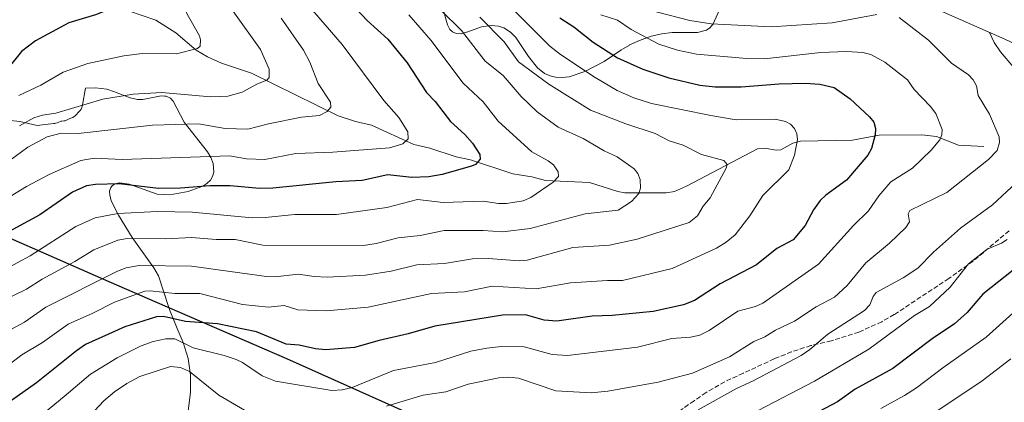
# Model space of a CAD drawing. Units: metres. Extents: x 549525 to 554886, y 4719356 to 4721684.
# Drawn here: x 552404 to 552742, y 4720671 to 4720802 of the extents above; entities that cross this region are included whole.
import ezdxf

# ---------------------------------------------------------------- set-up
doc = ezdxf.new("R2010")
doc.units = ezdxf.units.M
doc.header["$MEASUREMENT"] = 0
doc.linetypes.add('DGN Style 3', pattern=[2.307223, 1.648017, -0.659207])
for name, color, linetype, lineweight in [('Arbolado forestal CxS', 92, 'Continuous', 0), ('Comarca', 135, 'Continuous', 13), ('Comarca CxS', 21, 'Continuous', 0), ('Comunidad autónoma', 142, 'Continuous', 30), ('Comunidad Autónoma CxS', 142, 'Continuous', 0), ('Corriente natural lineal', 142, 'Continuous', 13), ('Curva de nivel maestra', 30, 'Continuous', 30), ('Curva de nivel normal', 30, 'Continuous', 0), ('Espacio natural protegido', 121, 'Continuous', 13), ('Espacio natural protegido CxS', 121, 'Continuous', 0), ('Matorral CxS', 135, 'Continuous', 0), ('Municipio', 91, 'Continuous', 13), ('Municipio CxS', 4, 'Continuous', 0), ('Provincia', 7, 'Continuous', 0), ('Provincia CxS', 1, 'Continuous', 0), ('Senda', 7, 'DGN Style 3', 0)]:
    doc.layers.add(name, color=color, linetype=linetype, lineweight=lineweight)

# ---------------------------------------------------------------- blocks, each defined once
blk = doc.blocks.new('*U7')
at = {"layer": 'Matorral CxS', "color": 135, "linetype": 'Continuous', "lineweight": 0}
blk.add_polyline3d([(552644.7902, 4720807.1601, 1213.8482), (552641.8801, 4720800.8001, 1210.8048), (552641.6102, 4720800.4901, 1210.6418), (552640.9401, 4720799.7401, 1210.2453), (552639.7701, 4720798.9301, 1209.7946), (552636.6302, 4720798.1001, 1209.1747), (552636.5701, 4720798.0801, 1209.1577), (552627.9601, 4720798.0701, 1208.076), (552624.4102, 4720797.7001, 1207.1457), (552620.7202, 4720796.8201, 1206.0907), (552616.8002, 4720795.4001, 1204.8646), (552613.3201, 4720793.8201, 1203.4053), (552613.3101, 4720793.8101, 1203.3989), (552610.2801, 4720792.0401, 1201.9021), (552604.5901, 4720788.1501, 1198.7631), (552597.9202, 4720784.7401, 1195.3003), (552592.5402, 4720782.9101, 1192.9338), (552590.1002, 4720782.6101, 1192.2921), (552587.9202, 4720782.7501, 1191.8966), (552586.0802, 4720783.1901, 1191.6043), (552584.1602, 4720784.0101, 1191.421), (552581.6801, 4720785.9601, 1191.4916), (552578.6702, 4720789.8501, 1191.8716), (552574.2802, 4720796.3601, 1192.0422), (552572.4203, 4720798.2601, 1191.9502), (552570.1301, 4720799.6901, 1191.7993), (552568.3101, 4720800.2701, 1191.4471), (552565.8201, 4720800.5001, 1190.6995), (552562.4601, 4720800.0201, 1189.3519), (552557.8302, 4720798.2901, 1186.1136), (552556.9001, 4720798.0501, 1185.5951), (552555.3701, 4720797.6501, 1184.8521), (552553.8503, 4720797.7201, 1184.3173), (552552.5301, 4720798.3001, 1184.03), (552551.6401, 4720799.1401, 1183.9828), (552550.8201, 4720800.6901, 1184.2106), (552549.0702, 4720806.7901, 1185.6701)], dxfattribs=at)
blk = doc.blocks.new('*U12')
at = {"layer": 'Municipio CxS', "color": 4, "linetype": 'Continuous', "lineweight": 0, "flags": 128}
blk.add_lwpolyline([(552349.93, 4720749.73), (552434.48, 4720712.63), (552451.15, 4720705.42), (552495.55, 4720686.23), (552553.31, 4720660.35), (552598.13, 4720640.84), (552661.23, 4720612.92), (552683.82, 4720601.2), (552703.24, 4720589.1), (552724.18, 4720576.11), (552757.05, 4720555.09), (552788.27, 4720536.37), (552797.15, 4720531.91), (552850.7, 4720560.41), (552901.58, 4720587.52), (552918.24, 4720594.48), (552931.85, 4720600.94), (552941.51, 4720604.36), (552948.88, 4720605.62), (552949.44, 4720605.67), (552958.79, 4719381.46)], dxfattribs=at)

msp = doc.modelspace()

# ---------------------------------------------------------------- linework, layer by layer
at = {"layer": 'Arbolado forestal CxS', "color": 92, "linetype": 'Continuous', "lineweight": 0}
for points in [[(552685.7335, 4720820.7815, 1219.7322), (552742.1567, 4720795.8159, 1216.1156), (552749.6878, 4720792.2945, 1217.3572), (552753.3347, 4720790.4495, 1217.849), (552775.9247, 4720778.7295, 1223.1432), (552783.8201, 4720774.4051, 1225.5277), (552789.5843, 4720770.9467, 1227.6687), (552803.8434, 4720762.0623, 1233.0349), (552807.5327, 4720764.0279, 1234.6978), (552813.1223, 4720766.8945, 1236.854), (552824.4839, 4720772.0631, 1241.9762), (552836.7671, 4720777.1945, 1246.9497), (552846.0901, 4720781.6199, 1250.3119), (552855.3135, 4720785.7159, 1253.442), (552865.1026, 4720789.4731, 1256.7102), (552874.7623, 4720792.8931, 1260.3385), (552877.2224, 4720793.7459, 1261.2432), (552889.7463, 4720797.5451, 1265.5894), (552902.4919, 4720800.5171, 1269.8216), (552907.8509, 4720801.5073, 1271.1131), (552915.2307, 4720802.7673, 1272.5101)], [(552685.7335, 4720820.7815, 1219.7322), (552742.1567, 4720795.8159, 1216.1156), (552749.6878, 4720792.2945, 1217.3572), (552753.3347, 4720790.4495, 1217.849), (552775.9247, 4720778.7295, 1223.1432), (552783.8201, 4720774.4051, 1225.5277), (552789.5843, 4720770.9467, 1227.6687), (552803.8434, 4720762.0623, 1233.0349), (552807.5327, 4720764.0279, 1234.6978), (552813.1223, 4720766.8945, 1236.854), (552824.4839, 4720772.0631, 1241.9762), (552836.7671, 4720777.1945, 1246.9497), (552846.0901, 4720781.6199, 1250.3119), (552855.3135, 4720785.7159, 1253.442), (552865.1026, 4720789.4731, 1256.7102), (552874.7623, 4720792.8931, 1260.3385), (552877.2224, 4720793.7459, 1261.2432), (552889.7463, 4720797.5451, 1265.5894), (552902.4919, 4720800.5171, 1269.8216), (552907.8509, 4720801.5073, 1271.1131), (552915.2307, 4720802.7673, 1272.5101), (552922.785, 4720803.9089, 1273.2389), (552930.1169, 4720804.7369, 1273.1588), (552947.9052, 4720806.414, 1271.8261)], [(552549.0702, 4720806.7901, 1185.6701), (552550.8201, 4720800.6901, 1184.2106), (552551.6401, 4720799.1401, 1183.9828), (552552.5301, 4720798.3001, 1184.03), (552553.8503, 4720797.7201, 1184.3173), (552555.3701, 4720797.6501, 1184.8521), (552556.9001, 4720798.0501, 1185.5951), (552557.8302, 4720798.2901, 1186.1136), (552562.4601, 4720800.0201, 1189.3519), (552565.8201, 4720800.5001, 1190.6995), (552568.3101, 4720800.2701, 1191.4471), (552570.1301, 4720799.6901, 1191.7993), (552572.4203, 4720798.2601, 1191.9502), (552574.2802, 4720796.3601, 1192.0422), (552578.6702, 4720789.8501, 1191.8716), (552581.6801, 4720785.9601, 1191.4916), (552584.1602, 4720784.0101, 1191.421), (552586.0802, 4720783.1901, 1191.6043), (552587.9202, 4720782.7501, 1191.8966), (552590.1002, 4720782.6101, 1192.2921), (552592.5402, 4720782.9101, 1192.9338), (552597.9202, 4720784.7401, 1195.3003), (552604.5901, 4720788.1501, 1198.7631), (552610.2801, 4720792.0401, 1201.9021), (552613.3101, 4720793.8101, 1203.3989), (552613.3201, 4720793.8201, 1203.4053), (552616.8002, 4720795.4001, 1204.8646), (552620.7202, 4720796.8201, 1206.0907), (552624.4102, 4720797.7001, 1207.1457), (552627.9601, 4720798.0701, 1208.076), (552636.5701, 4720798.0801, 1209.1577), (552636.6302, 4720798.1001, 1209.1747), (552639.7701, 4720798.9301, 1209.7946), (552640.9401, 4720799.7401, 1210.2453), (552641.6102, 4720800.4901, 1210.6418), (552641.8801, 4720800.8001, 1210.8048), (552644.7902, 4720807.1601, 1213.8482)], [(552549.0702, 4720806.7901, 1185.6701), (552550.8201, 4720800.6901, 1184.2106), (552551.6401, 4720799.1401, 1183.9828), (552552.5301, 4720798.3001, 1184.03), (552553.8503, 4720797.7201, 1184.3173), (552555.3701, 4720797.6501, 1184.8521), (552556.9001, 4720798.0501, 1185.5951), (552557.8302, 4720798.2901, 1186.1136), (552562.4601, 4720800.0201, 1189.3519), (552565.8201, 4720800.5001, 1190.6995), (552568.3101, 4720800.2701, 1191.4471), (552570.1301, 4720799.6901, 1191.7993), (552572.4203, 4720798.2601, 1191.9502), (552574.2802, 4720796.3601, 1192.0422), (552578.6702, 4720789.8501, 1191.8716), (552581.6801, 4720785.9601, 1191.4916), (552584.1602, 4720784.0101, 1191.421), (552586.0802, 4720783.1901, 1191.6043), (552587.9202, 4720782.7501, 1191.8966), (552590.1002, 4720782.6101, 1192.2921), (552592.5402, 4720782.9101, 1192.9338), (552597.9202, 4720784.7401, 1195.3003), (552604.5901, 4720788.1501, 1198.7631), (552610.2801, 4720792.0401, 1201.9021), (552613.3101, 4720793.8101, 1203.3989), (552613.3201, 4720793.8201, 1203.4053), (552616.8002, 4720795.4001, 1204.8646), (552620.7202, 4720796.8201, 1206.0907), (552624.4102, 4720797.7001, 1207.1457), (552627.9601, 4720798.0701, 1208.076), (552636.5701, 4720798.0801, 1209.1577), (552636.6302, 4720798.1001, 1209.1747), (552639.7701, 4720798.9301, 1209.7946), (552640.9401, 4720799.7401, 1210.2453), (552641.6102, 4720800.4901, 1210.6418), (552641.8801, 4720800.8001, 1210.8048), (552644.7902, 4720807.1601, 1213.8482)], [(552461.3701, 4720664.5901, 1213.9146), (552462.5901, 4720674.5801, 1211.6996), (552462.6301, 4720680.6901, 1209.2656), (552461.7501, 4720686.2301, 1206.4329), (552460.0101, 4720691.7001, 1203.6149), (552458.0369, 4720696.4793, 1200.901), (552457.7953, 4720697.0645, 1200.5419), (552455.3201, 4720703.0601, 1197.0224), (552455.1142, 4720703.6953, 1196.6656), (552451.5901, 4720714.5701, 1190.8017), (552450.0402, 4720717.3901, 1189.2436), (552442.5701, 4720727.7801, 1183.3148), (552437.9001, 4720735.3801, 1179.3342), (552435.3901, 4720740.3001, 1176.7733), (552434.8401, 4720742.3501, 1175.6987), (552434.8101, 4720743.5901, 1175.0297), (552434.8201, 4720743.6101, 1175.0187), (552435.2302, 4720744.8701, 1174.3159), (552435.7102, 4720745.5001, 1173.9375), (552436.6201, 4720746.1601, 1173.4919), (552438.2302, 4720746.5601, 1173.1507), (552441.4901, 4720746.0801, 1173.3316), (552451.1003, 4720742.5801, 1174.8933), (552455.4802, 4720742.3501, 1175.0785), (552461.7801, 4720743.5801, 1174.4563), (552466.7702, 4720745.4101, 1173.6981), (552468.2202, 4720746.3301, 1173.2474), (552469.4001, 4720747.4801, 1172.6541), (552470.1501, 4720748.6601, 1172.0759), (552470.5901, 4720750.1501, 1171.3469), (552470.3502, 4720753.1901, 1169.8479), (552469.5502, 4720755.1601, 1168.8554), (552468.3602, 4720757.1501, 1167.8458), (552460.4401, 4720767.3401, 1163.4444), (552456.6201, 4720774.5501, 1160.3389), (552455.6901, 4720775.5701, 1159.8775), (552454.2302, 4720776.2401, 1159.6046), (552453.6702, 4720776.2801, 1159.6), (552452.5101, 4720776.3601, 1159.5931), (552446.2302, 4720775.0701, 1160.0046), (552446.1402, 4720775.0701, 1160.006), (552444.3503, 4720775.0901, 1160.0248), (552441.8902, 4720775.6901, 1159.7548), (552436.4802, 4720777.7001, 1158.4118), (552433.9001, 4720778.6601, 1157.8295), (552430.0101, 4720779.1601, 1157.3035), (552426.5301, 4720778.9901, 1157.0413), (552425.5301, 4720773.2801, 1159.0272), (552425.4301, 4720772.7801, 1159.1933), (552425.2902, 4720772.3401, 1159.3436), (552424.9901, 4720771.7401, 1159.561), (552424.7202, 4720771.3801, 1159.6817), (552424.4001, 4720771.0301, 1159.7931), (552423.0402, 4720769.6601, 1160.2278), (552422.5151, 4720769.1801, 1160.3791), (552422.3201, 4720769.0401, 1160.4066), (552422.1301, 4720768.9401, 1160.4163), (552421.0901, 4720768.5401, 1160.4025), (552420.0201, 4720768.0301, 1160.425), (552419.5901, 4720767.8501, 1160.4218), (552419.3602, 4720767.7801, 1160.4088), (552419.1201, 4720767.7401, 1160.3812), (552418.3701, 4720767.6901, 1160.2634), (552418.1201, 4720767.6501, 1160.2336), (552417.9001, 4720767.5801, 1160.2216), (552416.8301, 4720767.1501, 1160.4286), (552416.1902, 4720766.9501, 1160.5383), (552415.9802, 4720766.9001, 1160.5594), (552415.5402, 4720766.8401, 1160.5663), (552409.9501, 4720766.1701, 1160.1919), (552403.9301, 4720767.5301, 1157.6005), (552388.8701, 4720769.1601, 1152.3644)], [(552461.3701, 4720664.5901, 1213.9146), (552462.5901, 4720674.5801, 1211.6996), (552462.6301, 4720680.6901, 1209.2656), (552461.7501, 4720686.2301, 1206.4329), (552460.0101, 4720691.7001, 1203.6149), (552458.0369, 4720696.4793, 1200.901), (552457.7953, 4720697.0645, 1200.5419), (552455.3201, 4720703.0601, 1197.0224), (552455.1142, 4720703.6953, 1196.6656), (552451.5901, 4720714.5701, 1190.8017), (552450.0402, 4720717.3901, 1189.2436), (552442.5701, 4720727.7801, 1183.3148), (552437.9001, 4720735.3801, 1179.3342), (552435.3901, 4720740.3001, 1176.7733), (552434.8401, 4720742.3501, 1175.6987), (552434.8101, 4720743.5901, 1175.0297), (552434.8201, 4720743.6101, 1175.0187), (552435.2302, 4720744.8701, 1174.3159), (552435.7102, 4720745.5001, 1173.9375), (552436.6201, 4720746.1601, 1173.4919), (552438.2302, 4720746.5601, 1173.1507), (552441.4901, 4720746.0801, 1173.3316), (552451.1003, 4720742.5801, 1174.8933), (552455.4802, 4720742.3501, 1175.0785), (552461.7801, 4720743.5801, 1174.4563), (552466.7702, 4720745.4101, 1173.6981), (552468.2202, 4720746.3301, 1173.2474), (552469.4001, 4720747.4801, 1172.6541), (552470.1501, 4720748.6601, 1172.0759), (552470.5901, 4720750.1501, 1171.3469), (552470.3502, 4720753.1901, 1169.8479), (552469.5502, 4720755.1601, 1168.8554), (552468.3602, 4720757.1501, 1167.8458), (552460.4401, 4720767.3401, 1163.4444), (552456.6201, 4720774.5501, 1160.3389), (552455.6901, 4720775.5701, 1159.8775), (552454.2302, 4720776.2401, 1159.6046), (552453.6702, 4720776.2801, 1159.6), (552452.5101, 4720776.3601, 1159.5931), (552446.2302, 4720775.0701, 1160.0046), (552446.1402, 4720775.0701, 1160.006), (552444.3503, 4720775.0901, 1160.0248), (552441.8902, 4720775.6901, 1159.7548), (552436.4802, 4720777.7001, 1158.4118), (552433.9001, 4720778.6601, 1157.8295), (552430.0101, 4720779.1601, 1157.3035), (552426.5301, 4720778.9901, 1157.0413), (552425.5301, 4720773.2801, 1159.0272), (552425.4301, 4720772.7801, 1159.1933), (552425.2902, 4720772.3401, 1159.3436), (552424.9901, 4720771.7401, 1159.561), (552424.7202, 4720771.3801, 1159.6817), (552424.4001, 4720771.0301, 1159.7931), (552423.0402, 4720769.6601, 1160.2278), (552422.5151, 4720769.1801, 1160.3791), (552422.3201, 4720769.0401, 1160.4066), (552422.1301, 4720768.9401, 1160.4163), (552421.0901, 4720768.5401, 1160.4025), (552420.0201, 4720768.0301, 1160.425), (552419.5901, 4720767.8501, 1160.4218), (552419.3602, 4720767.7801, 1160.4088), (552419.1201, 4720767.7401, 1160.3812), (552418.3701, 4720767.6901, 1160.2634), (552418.1201, 4720767.6501, 1160.2336), (552417.9001, 4720767.5801, 1160.2216), (552416.8301, 4720767.1501, 1160.4286), (552416.1902, 4720766.9501, 1160.5383), (552415.9802, 4720766.9001, 1160.5594), (552415.5402, 4720766.8401, 1160.5663), (552409.9501, 4720766.1701, 1160.1919), (552403.9301, 4720767.5301, 1157.6005), (552388.8701, 4720769.1601, 1152.3644)]]:
    msp.add_polyline3d(points, dxfattribs=at)
at = {"layer": 'Comarca', "color": 135, "linetype": 'Continuous', "lineweight": 13, "flags": 128}
msp.add_lwpolyline([(552349.933, 4720749.7301), (552434.485, 4720712.6271), (552451.146, 4720705.4241), (552495.55, 4720686.2331), (552553.313, 4720660.3521), (552598.129, 4720640.8431), (552661.225, 4720612.9211), (552683.82, 4720601.1981), (552703.237, 4720589.0971), (552724.177, 4720576.1051), (552757.045, 4720555.0911), (552788.266, 4720536.3661), (552797.152, 4720531.9051), (552850.703, 4720560.4101), (552901.581, 4720587.5221), (552918.24, 4720594.4831), (552931.849, 4720600.9421), (552941.512, 4720604.3581), (552948.885, 4720605.6171), (552949.4387, 4720605.6693)], dxfattribs=at)
at = {"layer": 'Comarca CxS', "color": 21, "linetype": 'Continuous', "lineweight": 0, "flags": 128}
msp.add_lwpolyline([(552349.933, 4720749.7301), (552434.485, 4720712.6271), (552451.146, 4720705.4241), (552495.55, 4720686.2331), (552553.313, 4720660.3521), (552598.129, 4720640.8431), (552661.225, 4720612.9211), (552683.82, 4720601.1981), (552703.237, 4720589.0971), (552724.177, 4720576.1051), (552757.045, 4720555.0911), (552788.266, 4720536.3661), (552797.152, 4720531.9051), (552850.703, 4720560.4101), (552901.581, 4720587.5221), (552918.24, 4720594.4831), (552931.849, 4720600.9421), (552941.512, 4720604.3581), (552948.885, 4720605.6171), (552949.4387, 4720605.6693), (552958.79, 4719381.46)], dxfattribs=at)
at = {"layer": 'Comunidad autónoma', "color": 142, "linetype": 'Continuous', "lineweight": 30, "flags": 128}
msp.add_lwpolyline([(552349.933, 4720749.7301), (552434.485, 4720712.6271), (552451.146, 4720705.4241), (552495.55, 4720686.2331), (552553.313, 4720660.3521), (552598.129, 4720640.8431), (552661.225, 4720612.9211), (552683.82, 4720601.1981), (552703.237, 4720589.0971), (552724.177, 4720576.1051), (552757.045, 4720555.0911), (552788.266, 4720536.3661), (552797.152, 4720531.9051), (552850.703, 4720560.4101), (552901.581, 4720587.5221), (552918.24, 4720594.4831), (552931.849, 4720600.9421), (552941.512, 4720604.3581), (552948.885, 4720605.6171), (552949.4387, 4720605.6693)], dxfattribs=at)
at = {"layer": 'Comunidad Autónoma CxS', "color": 142, "linetype": 'Continuous', "lineweight": 0, "flags": 128}
msp.add_lwpolyline([(552349.933, 4720749.7301), (552434.485, 4720712.6271), (552451.146, 4720705.4241), (552495.55, 4720686.2331), (552553.313, 4720660.3521), (552598.129, 4720640.8431), (552661.225, 4720612.9211), (552683.82, 4720601.1981), (552703.237, 4720589.0971), (552724.177, 4720576.1051), (552757.045, 4720555.0911), (552788.266, 4720536.3661), (552797.152, 4720531.9051), (552850.703, 4720560.4101), (552901.581, 4720587.5221), (552918.24, 4720594.4831), (552931.849, 4720600.9421), (552941.512, 4720604.3581), (552948.885, 4720605.6171), (552949.4387, 4720605.6693), (552958.79, 4719381.46)], dxfattribs=at)
at = {"layer": 'Corriente natural lineal', "color": 142, "linetype": 'Continuous', "lineweight": 13}
msp.add_polyline3d([(552735, 4720759, 1208.2655), (552726.2629, 4720759.4186, 1206.1292), (552718.7471, 4720762.3971, 1204.7193), (552713.6665, 4720763.0202, 1203.5411), (552699.0398, 4720762.9225, 1200.0597), (552689.9281, 4720761.1691, 1198.1843), (552672.0749, 4720760.8024, 1195.0017), (552669.4404, 4720760.1826, 1194.6354), (552665.2488, 4720757.8045, 1193.9969), (552663.6587, 4720757.7291, 1193.8208), (552659.6156, 4720758.4423, 1193.2236), (552657.3016, 4720758.1338, 1192.7476), (552632.8584, 4720745.3363, 1187.2758), (552628.7473, 4720743.5924, 1186.5177), (552625.9525, 4720743.0828, 1186.0639), (552611.7416, 4720743.1431, 1183.8226), (552609.2549, 4720743.5932, 1183.5582), (552599.5229, 4720746.6512, 1181.8409), (552584.4719, 4720747.3344, 1179.0258), (552579.8182, 4720748.5612, 1178.3331), (552573.2486, 4720749.6002, 1177.0883), (552558.7504, 4720754.3974, 1174.3253), (552553.8473, 4720755.4362, 1173.3883), (552544.7411, 4720758.375, 1171.5076), (552539.2605, 4720759.6289, 1170.4027), (552524.7347, 4720766.3596, 1167.5745), (552519.2477, 4720767.598, 1166.2386), (552513.2292, 4720769.5534, 1165.1588), (552483.5681, 4720784.0953, 1158.4089), (552473.2235, 4720787.5396, 1156.1986), (552468.3746, 4720789.7663, 1155.2986), (552464.4753, 4720792.0094, 1154.5676), (552457.5322, 4720798.0086, 1153.2258), (552450.7276, 4720802.3424, 1151.8335), (552441.2463, 4720805.5947, 1150.5827)], dxfattribs=at)
at = {"layer": 'Curva de nivel maestra', "color": 30, "linetype": 'Continuous', "lineweight": 30, "flags": 128}
for points, elevation in [([(552397.97, 4720839.9601), (552406.57, 4720837.4801), (552417.91, 4720832.9901), (552426.83, 4720827.3201), (552434.94, 4720819.2901), (552436, 4720816.7601), (552436.23, 4720812.0901), (552437.97, 4720808.5401), (552437.98, 4720807.6801), (552437.33, 4720807.0401), (552429.95, 4720804.1201), (552420.83, 4720801.3901), (552409.34, 4720795.2301), (552404.58, 4720791.6001), (552399.9, 4720785.7101)], 1150), ([(552512.28, 4720814.0601), (552523.29, 4720802.1801), (552530.31, 4720795.8601), (552536.94, 4720787.7401), (552543.66, 4720777.5501), (552546.59, 4720774.4001), (552551.81, 4720767.6201), (552556.78, 4720763.0801), (552559.36, 4720760.1401), (552561.93, 4720756.2601), (552562, 4720754.6201), (552560.48, 4720752.8601), (552559.07, 4720752.2101), (552549.03, 4720749.4201), (552544.36, 4720748.6001), (552538.55, 4720748.3701), (552530.28, 4720749.3101), (552521.55, 4720747.2901), (552512.47, 4720746.8501), (552490.8, 4720744.7201), (552486.22, 4720744.6301), (552476.2, 4720745.5101), (552469.2, 4720745.5301), (552459.09, 4720744.6601), (552451.56, 4720744.5701), (552438.09, 4720746.2201), (552429.92, 4720745.9801), (552426.91, 4720745.4901), (552422.06, 4720743.3601), (552410.89, 4720735.5101), (552384.22, 4720721.1801)], 1175), ([(552589.36, 4720803.1801), (552594.23, 4720800.0201), (552600.89, 4720794.8101), (552609.22, 4720789.4401), (552617.85, 4720785.5401), (552626.85, 4720782.5601), (552637.44, 4720780.0501), (552642.68, 4720779.4101), (552651.69, 4720779.4101), (552664.71, 4720780.4901), (552673.62, 4720780.7601), (552678.67, 4720780.4101), (552683.58, 4720779.2001), (552689.12, 4720775.3401), (552695.72, 4720769.1701), (552697.18, 4720767.3201), (552697.78, 4720765.2101), (552697.62, 4720763.0101), (552696.38, 4720758.3201), (552695.2, 4720756.0101), (552687.86, 4720747.4801), (552680.69, 4720742.2501), (552678.74, 4720740.4301), (552676.5, 4720737.2201), (552673.58, 4720731.8901), (552669.5, 4720726.9801), (552663.93, 4720724.0101), (552656.87, 4720718.4001), (552644.43, 4720711.8301), (552635.64, 4720706.1801), (552631.84, 4720704.6401), (552621.41, 4720702.3901), (552607.32, 4720700.9401), (552600.44, 4720700.8101), (552588.41, 4720699.0801), (552584.05, 4720699.4201), (552577.63, 4720701.2201), (552569.73, 4720701.1001), (552546.49, 4720697.3801), (552537.34, 4720694.6601), (552527.41, 4720692.4701), (552518.89, 4720690.0101), (552509.01, 4720689.2601), (552505.55, 4720689.5601), (552499.9, 4720690.8001), (552495.45, 4720691.1601), (552485.2, 4720695.4301), (552471.9, 4720698.1601), (552460.89, 4720698.8901), (552453.35, 4720700.6601), (552450.88, 4720700.5701), (552439.99, 4720697.1301), (552426.56, 4720691.0801), (552423.41, 4720688.9201), (552409.7, 4720677.8701), (552401.13, 4720671.8601)], 1200), ([(552747.84, 4720718.6901), (552734.61, 4720708.3001), (552729.2, 4720702.0101), (552724.93, 4720698.1701), (552717.18, 4720692.9401), (552703.74, 4720682.7801), (552690.79, 4720675.7501), (552684.69, 4720671.3801), (552678.4, 4720668.0901)], 1225)]:
    msp.add_lwpolyline(points, dxfattribs=dict(at, elevation=elevation))
at = {"layer": 'Curva de nivel normal', "color": 30, "linetype": 'Continuous', "lineweight": 0, "flags": 128}
for points, elevation in [([(552401.24, 4720849.6401), (552410.93, 4720847.5101), (552425.64, 4720842.1301), (552434.7, 4720837.4301), (552439.5, 4720834.2401), (552446.22, 4720828.0401), (552451.1, 4720822.6801), (552456.07, 4720816.2501), (552458.68, 4720811.8801), (552461.39, 4720804.4401), (552465.64, 4720796.9501), (552466.06, 4720795.5501), (552465.91, 4720793.3801), (552465.02, 4720792.6201), (552457.73, 4720790.8301), (552445.95, 4720790.9401), (552439.7, 4720790.0801), (552427.38, 4720787.5201), (552418.85, 4720784.4601), (552411.21, 4720780.0101), (552403.62, 4720776.4401)], 1155), ([(552563.32, 4720816.1401), (552585.9, 4720793.4101), (552589.65, 4720790.5101), (552601.48, 4720782.6801), (552609.03, 4720778.1601), (552614.83, 4720775.6501), (552620.86, 4720773.7301), (552641.25, 4720769.5801), (552649.92, 4720768.1801), (552663.28, 4720768.3101), (552666.85, 4720767.6201), (552668.61, 4720766.6501), (552669.97, 4720765.1801), (552670.8, 4720763.3501), (552671, 4720761.3501), (552669.91, 4720756.0301), (552668.05, 4720750.9301), (552659.04, 4720742.1701), (552654.67, 4720735.1601), (552649.56, 4720728.6301), (552646.52, 4720726.1101), (552643.13, 4720724.1001), (552627.95, 4720717.0801), (552610.9, 4720713.0101), (552605.77, 4720713.0401), (552593.01, 4720712.1601), (552581.31, 4720710.0901), (552566.2, 4720711.1001), (552556.64, 4720709.1001), (552545.38, 4720708.5201), (552523.56, 4720703.8101), (552509.18, 4720702.6301), (552499.4, 4720702.9401), (552494.79, 4720704.4301), (552489.32, 4720703.9001), (552480.42, 4720704.8001), (552465.81, 4720708.5501), (552457.16, 4720708.5601), (552448.73, 4720709.5001), (552446.92, 4720709.3801), (552436.48, 4720705.5201), (552429.08, 4720701.7601), (552420.56, 4720698.0701), (552411.81, 4720691.7401), (552404.7, 4720687.4801), (552398.95, 4720683.1401)], 1195), ([(552548.37, 4720805.8701), (552555.57, 4720798.7701), (552563.75, 4720788.2301), (552569.9, 4720783.3301), (552576.07, 4720776.2001), (552581.65, 4720770.8301), (552588.83, 4720765.6501), (552597.36, 4720761.7401), (552604.65, 4720757.5001), (552609.08, 4720755.4801), (552614.91, 4720751.3701), (552616.18, 4720749.6901), (552616.92, 4720747.7101), (552617.11, 4720744.7401), (552616.53, 4720742.9001), (552614.04, 4720740.1501), (552609.42, 4720737.1501), (552598.09, 4720735.8701), (552579.17, 4720730.8101), (552569.7, 4720729.7101), (552563.06, 4720730.2001), (552549.73, 4720730.1701), (552541.43, 4720728.4601), (552533.88, 4720727.6401), (552526.36, 4720725.7101), (552521.93, 4720724.9901), (552487.46, 4720725.1301), (552477.97, 4720727.0501), (552471.43, 4720727.0601), (552462.97, 4720727.7601), (552454.07, 4720727.2801), (552440.82, 4720727.4101), (552437.63, 4720726.8401), (552429.36, 4720723.5401), (552422.88, 4720719.5301), (552411.65, 4720713.5001), (552406.28, 4720710.0001), (552383.39, 4720698.9001)], 1185), ([(552502.93, 4720807.4301), (552514.69, 4720794.0101), (552528.98, 4720774.8201), (552534.16, 4720768.9801), (552537.15, 4720764.0001), (552537.28, 4720761.5901), (552535.49, 4720759.9001), (552530.91, 4720758.5301), (552511.48, 4720757.0701), (552498.71, 4720756.5501), (552488.11, 4720754.5701), (552481.8, 4720754.7701), (552475.93, 4720755.7801), (552439.06, 4720754.4701), (552429.48, 4720755.0101), (552424.97, 4720754.2001), (552414.05, 4720749.3601), (552406.23, 4720745.2201), (552384.27, 4720731.8301)], 1170), ([(552477.06, 4720805.5001), (552486.59, 4720792.3001), (552489.59, 4720785.5401), (552489.62, 4720782.6201), (552488.77, 4720781.7601), (552485.6, 4720780.5001), (552480.34, 4720777.6001), (552475.41, 4720776.2701), (552469.42, 4720776.0301), (552452.75, 4720777.5501), (552442.92, 4720776.9001), (552432.43, 4720775.2601), (552416.29, 4720770.3801), (552411.78, 4720769.7701), (552408.82, 4720768.8401), (552403.92, 4720766.1101)], 1160), ([(552698.27, 4720804.2801), (552682.9, 4720801.4401), (552661.98, 4720800.0201), (552641.4, 4720801.1001), (552634.01, 4720802.2201), (552622.52, 4720805.2101)], 1210), ([(552561.88, 4720803.3701), (552570.29, 4720794.8701), (552575.18, 4720788.0301), (552585.59, 4720780.3601), (552599.91, 4720771.4701), (552612, 4720766.7901), (552622.07, 4720763.4601), (552626.95, 4720760.9201), (552631.71, 4720759.4001), (552638.04, 4720756.2801), (552645.72, 4720754.1701), (552646.83, 4720752.8601), (552646.55, 4720751.5001), (552641.02, 4720741.3801), (552638.59, 4720738.5501), (552636.66, 4720735.2001), (552633.77, 4720732.9201), (552616, 4720727.1501), (552606.49, 4720725.1401), (552593.84, 4720724.3501), (552578.21, 4720719.9301), (552575.38, 4720719.7201), (552564.9, 4720720.5601), (552559.4, 4720720.4001), (552549.8, 4720718.8301), (552540.32, 4720718.4201), (552531.52, 4720716.1601), (552522.69, 4720714.8201), (552509.5, 4720714.1401), (552505.07, 4720714.3401), (552499.59, 4720715.2101), (552491.7, 4720714.2901), (552488.66, 4720714.3601), (552462.91, 4720717.9001), (552444.99, 4720718.1301), (552440.54, 4720717.3901), (552437.52, 4720716.2501), (552412.85, 4720703.9001), (552405.6, 4720698.7001), (552393.3, 4720692.1701)], 1190), ([(552493.71, 4720802.9901), (552501.41, 4720792.0201), (552503.54, 4720787.9701), (552506.44, 4720780.5601), (552510.66, 4720774.2401), (552510.8, 4720772.5301), (552509.5, 4720771.0001), (552506.84, 4720769.6101), (552500.69, 4720769.0801), (552489.36, 4720766.8101), (552482.25, 4720764.9501), (552474.52, 4720765.1101), (552465.34, 4720766.7201), (552449.55, 4720766.2601), (552424.01, 4720763.4401), (552418.22, 4720763.5801), (552413.4, 4720762.3201), (552406.76, 4720758.7901), (552398, 4720752.3601)], 1165), ([(552537.52, 4720804.1401), (552545.13, 4720795.4301), (552556.22, 4720780.7201), (552563.07, 4720774.2701), (552568.21, 4720767.7301), (552579.74, 4720757.2001), (552585.37, 4720754.0901), (552587.24, 4720752.6601), (552588.85, 4720750.3301), (552588.9, 4720748.6501), (552587.06, 4720746.7401), (552579.48, 4720741.4901), (552576.78, 4720740.3901), (552571.06, 4720739.4101), (552568.29, 4720739.4401), (552563.11, 4720740.2701), (552549.32, 4720739.7701), (552540.56, 4720740.8001), (552529.95, 4720738.0001), (552512.71, 4720735.6101), (552498.41, 4720735.6601), (552488.18, 4720734.6401), (552483.75, 4720734.5501), (552463.18, 4720736.4801), (552451.3, 4720736.7001), (552437.58, 4720736.0501), (552429.8, 4720734.4701), (552423.26, 4720731.5301), (552407.55, 4720721.4601), (552399.04, 4720716.8901)], 1180), ([(552603.48, 4720804.1701), (552609.19, 4720802.3201), (552613.85, 4720799.1001), (552623.37, 4720794.1301), (552629.75, 4720792.0701), (552636.3, 4720790.6801), (552653.57, 4720789.2301), (552659.51, 4720789.1001), (552679.05, 4720791.1901), (552687.87, 4720791.6301), (552693.48, 4720791.2901), (552696.19, 4720790.5101), (552700.95, 4720787.9801), (552708.73, 4720781.8701), (552711.04, 4720778.5101), (552716.68, 4720772.6701), (552718.44, 4720770.2701), (552720.65, 4720764.7801), (552720.58, 4720762.9701), (552719.9, 4720761.2901), (552716.89, 4720757.7301), (552710.44, 4720751.5501), (552703.06, 4720746.8901), (552698.93, 4720742.0901), (552695.34, 4720736.8901), (552690.22, 4720731.8501), (552678.22, 4720718.5701), (552659.12, 4720705.2101), (552656.58, 4720704.0501), (552650.56, 4720702.5101), (552640.7, 4720695.8701), (552637.51, 4720694.3001), (552634.21, 4720693.5501), (552627.79, 4720693.0501), (552616.07, 4720690.1401), (552592.01, 4720687.3101), (552586.81, 4720687.6401), (552577.16, 4720690.2901), (552569.38, 4720690.3301), (552564.34, 4720689.7801), (552558.87, 4720688.7101), (552546.74, 4720684.8901), (552532.25, 4720682.1001), (552518.09, 4720676.3301), (552514.62, 4720675.5401), (552511.07, 4720675.3101), (552491.79, 4720678.4301), (552487.23, 4720680.3401), (552480.47, 4720684.8601), (552478.23, 4720685.9001), (552474.09, 4720687.2901), (552463.44, 4720689.8901), (552457.21, 4720692.9501), (552454.1, 4720693.0401), (552449.76, 4720692.0901), (552445.59, 4720690.5901), (552437.37, 4720686.4601), (552428.24, 4720680.8501), (552419.21, 4720673.2101), (552412.06, 4720667.3301)], 1205), ([(552529.83, 4720669.8601), (552542.44, 4720673.6701), (552550.25, 4720674.8401), (552557.88, 4720677.4701), (552568.42, 4720679.6501), (552571.84, 4720679.8601), (552575.24, 4720679.4901), (552588, 4720675.1901), (552600.1, 4720674.4401), (552605.87, 4720675.0001), (552623.15, 4720678.1101), (552634.97, 4720681.2601), (552647.69, 4720686.8701), (552656.01, 4720692.0501), (552659.81, 4720693.6401), (552663.44, 4720695.9401), (552669.96, 4720699.1001), (552677.44, 4720703.9401), (552683.65, 4720707.2901), (552688.03, 4720711.2501), (552694.45, 4720719.0501), (552702.54, 4720725.7601), (552708.16, 4720731.1401), (552709.4, 4720733.1201), (552708.98, 4720735.8901), (552709.61, 4720737.0801), (552722.29, 4720743.2301), (552736.57, 4720754.5801), (552739.55, 4720757.6401), (552740.39, 4720760.4001), (552740.2, 4720762.3301), (552736.95, 4720770.1201), (552733.04, 4720776.4901), (552732.4, 4720779.8301), (552731.34, 4720781.9101), (552729.67, 4720783.5501), (552723.91, 4720787.5401), (552716.01, 4720795.5101), (552705.92, 4720803.3001)], 1210), ([(552736.91, 4720798.1401), (552738.57, 4720794.6901), (552740.65, 4720791.4201), (552745.18, 4720786.2301)], 1215), ([(552747.75, 4720748.1201), (552737.91, 4720738.9401), (552726.92, 4720730.9801), (552717.66, 4720722.7101), (552712.29, 4720717.2701), (552707.3, 4720713.8901), (552697.97, 4720708.9201), (552696.98, 4720707.5501), (552695.8, 4720704.6301), (552694.02, 4720702.7401), (552681.36, 4720694.6201), (552675.21, 4720689.2901), (552672.24, 4720687.2301), (552655.76, 4720678.5901), (552650.08, 4720676.0001), (552636.91, 4720668.6701)], 1215), ([(552742.96, 4720727.0901), (552741, 4720725.8401), (552736.17, 4720723.7301), (552729.7, 4720718.6901), (552723.46, 4720710.6901), (552716.36, 4720704.1201), (552711.19, 4720700.9401), (552695.45, 4720689.4401), (552676.86, 4720678.4601), (552657.46, 4720668.3601)], 1220), ([(552748.38, 4720704.8701), (552735.83, 4720693.5201), (552720.87, 4720683.0401), (552711.85, 4720676.2301), (552707.69, 4720673.5101), (552699.57, 4720669.1201)], 1230), ([(552429.56, 4720668.2701), (552432.83, 4720671.7401), (552436.5, 4720674.7801), (552440.7, 4720677.6301), (552445.19, 4720680.0101), (552455.68, 4720683.5001), (552459.12, 4720683.1201), (552462.29, 4720681.7301), (552472.26, 4720673.6801), (552481.14, 4720668.4701)], 1210), ([(552718.87, 4720668.1601), (552734.41, 4720678.5701), (552744.3, 4720686.1701)], 1235)]:
    msp.add_lwpolyline(points, dxfattribs=dict(at, elevation=elevation))
at = {"layer": 'Espacio natural protegido', "color": 121, "linetype": 'Continuous', "lineweight": 13, "flags": 128}
msp.add_lwpolyline([(552349.933, 4720749.7301), (552434.485, 4720712.6271), (552451.146, 4720705.4241), (552495.55, 4720686.2331), (552553.313, 4720660.3521), (552598.129, 4720640.8431), (552661.225, 4720612.9211), (552683.82, 4720601.1981), (552703.237, 4720589.0971), (552724.177, 4720576.1051), (552757.045, 4720555.0911), (552788.266, 4720536.3661), (552797.152, 4720531.9051), (552850.703, 4720560.4101), (552901.581, 4720587.5221), (552918.24, 4720594.4831), (552931.849, 4720600.9421), (552941.512, 4720604.3581), (552948.885, 4720605.6171), (552949.4387, 4720605.6693)], dxfattribs=at)
at = {"layer": 'Espacio natural protegido CxS', "color": 121, "linetype": 'Continuous', "lineweight": 0, "flags": 128}
msp.add_lwpolyline([(552349.933, 4720749.7301), (552434.485, 4720712.6271), (552451.146, 4720705.4241), (552495.55, 4720686.2331), (552553.313, 4720660.3521), (552598.129, 4720640.8431), (552661.225, 4720612.9211), (552683.82, 4720601.1981), (552703.237, 4720589.0971), (552724.177, 4720576.1051), (552757.045, 4720555.0911), (552788.266, 4720536.3661), (552797.152, 4720531.9051), (552850.703, 4720560.4101), (552901.581, 4720587.5221), (552918.24, 4720594.4831), (552931.849, 4720600.9421), (552941.512, 4720604.3581), (552948.885, 4720605.6171), (552949.4387, 4720605.6693), (552958.79, 4719381.46)], dxfattribs=at)
at = {"layer": 'Matorral CxS', "color": 135, "linetype": 'Continuous', "lineweight": 0}
for points in [[(552549.0702, 4720806.7901, 1185.6701), (552550.8201, 4720800.6901, 1184.2106), (552551.6401, 4720799.1401, 1183.9828), (552552.5301, 4720798.3001, 1184.03), (552553.8503, 4720797.7201, 1184.3173), (552555.3701, 4720797.6501, 1184.8521), (552556.9001, 4720798.0501, 1185.5951), (552557.8302, 4720798.2901, 1186.1136), (552562.4601, 4720800.0201, 1189.3519), (552565.8201, 4720800.5001, 1190.6995), (552568.3101, 4720800.2701, 1191.4471), (552570.1301, 4720799.6901, 1191.7993), (552572.4203, 4720798.2601, 1191.9502), (552574.2802, 4720796.3601, 1192.0422), (552578.6702, 4720789.8501, 1191.8716), (552581.6801, 4720785.9601, 1191.4916), (552584.1602, 4720784.0101, 1191.421), (552586.0802, 4720783.1901, 1191.6043), (552587.9202, 4720782.7501, 1191.8966), (552590.1002, 4720782.6101, 1192.2921), (552592.5402, 4720782.9101, 1192.9338), (552597.9202, 4720784.7401, 1195.3003), (552604.5901, 4720788.1501, 1198.7631), (552610.2801, 4720792.0401, 1201.9021), (552613.3101, 4720793.8101, 1203.3989), (552613.3201, 4720793.8201, 1203.4053), (552616.8002, 4720795.4001, 1204.8646), (552620.7202, 4720796.8201, 1206.0907), (552624.4102, 4720797.7001, 1207.1457), (552627.9601, 4720798.0701, 1208.076), (552636.5701, 4720798.0801, 1209.1577), (552636.6302, 4720798.1001, 1209.1747), (552639.7701, 4720798.9301, 1209.7946), (552640.9401, 4720799.7401, 1210.2453), (552641.6102, 4720800.4901, 1210.6418), (552641.8801, 4720800.8001, 1210.8048), (552644.7902, 4720807.1601, 1213.8482)], [(552388.8701, 4720769.1601, 1152.3644), (552403.9301, 4720767.5301, 1157.6005), (552409.9501, 4720766.1701, 1160.1919), (552415.5402, 4720766.8401, 1160.5663), (552415.9802, 4720766.9001, 1160.5594), (552416.1902, 4720766.9501, 1160.5383), (552416.8301, 4720767.1501, 1160.4286), (552417.9001, 4720767.5801, 1160.2216), (552418.1201, 4720767.6501, 1160.2336), (552418.3701, 4720767.6901, 1160.2634), (552419.1201, 4720767.7401, 1160.3812), (552419.3602, 4720767.7801, 1160.4088), (552419.5901, 4720767.8501, 1160.4218), (552420.0201, 4720768.0301, 1160.425), (552421.0901, 4720768.5401, 1160.4025), (552422.1301, 4720768.9401, 1160.4163), (552422.3201, 4720769.0401, 1160.4066), (552422.5151, 4720769.1801, 1160.3791), (552423.0402, 4720769.6601, 1160.2278), (552424.4001, 4720771.0301, 1159.7931), (552424.7202, 4720771.3801, 1159.6817), (552424.9901, 4720771.7401, 1159.561), (552425.2902, 4720772.3401, 1159.3436), (552425.4301, 4720772.7801, 1159.1933), (552425.5301, 4720773.2801, 1159.0272), (552426.5301, 4720778.9901, 1157.0413), (552430.0101, 4720779.1601, 1157.3035), (552433.9001, 4720778.6601, 1157.8295), (552436.4802, 4720777.7001, 1158.4118), (552441.8902, 4720775.6901, 1159.7548), (552444.3503, 4720775.0901, 1160.0248), (552446.1402, 4720775.0701, 1160.006), (552446.2302, 4720775.0701, 1160.0046), (552452.5101, 4720776.3601, 1159.5931), (552453.6702, 4720776.2801, 1159.6), (552454.2302, 4720776.2401, 1159.6046), (552455.6901, 4720775.5701, 1159.8775), (552456.6201, 4720774.5501, 1160.3389), (552460.4401, 4720767.3401, 1163.4444), (552468.3602, 4720757.1501, 1167.8458), (552469.5502, 4720755.1601, 1168.8554), (552470.3502, 4720753.1901, 1169.8479), (552470.5901, 4720750.1501, 1171.3469), (552470.1501, 4720748.6601, 1172.0759), (552469.4001, 4720747.4801, 1172.6541), (552468.2202, 4720746.3301, 1173.2474), (552466.7702, 4720745.4101, 1173.6981), (552461.7801, 4720743.5801, 1174.4563), (552455.4802, 4720742.3501, 1175.0785), (552451.1003, 4720742.5801, 1174.8933), (552441.4901, 4720746.0801, 1173.3316), (552438.2302, 4720746.5601, 1173.1507), (552436.6201, 4720746.1601, 1173.4919), (552435.7102, 4720745.5001, 1173.9375), (552435.2302, 4720744.8701, 1174.3159), (552434.8201, 4720743.6101, 1175.0187), (552434.8101, 4720743.5901, 1175.0297), (552434.8401, 4720742.3501, 1175.6987), (552435.3901, 4720740.3001, 1176.7733), (552437.9001, 4720735.3801, 1179.3342), (552442.5701, 4720727.7801, 1183.3148), (552450.0402, 4720717.3901, 1189.2436), (552451.5901, 4720714.5701, 1190.8017), (552455.1142, 4720703.6953, 1196.6656), (552455.3201, 4720703.0601, 1197.0224), (552457.7953, 4720697.0645, 1200.5419), (552458.0369, 4720696.4793, 1200.901), (552460.0101, 4720691.7001, 1203.6149), (552461.7501, 4720686.2301, 1206.4329), (552462.6301, 4720680.6901, 1209.2656), (552462.5901, 4720674.5801, 1211.6996), (552461.3701, 4720664.5901, 1213.9146)], [(552461.3701, 4720664.5901, 1213.9146), (552462.5901, 4720674.5801, 1211.6996), (552462.6301, 4720680.6901, 1209.2656), (552461.7501, 4720686.2301, 1206.4329), (552460.0101, 4720691.7001, 1203.6149), (552458.0369, 4720696.4793, 1200.901), (552457.7953, 4720697.0645, 1200.5419), (552455.3201, 4720703.0601, 1197.0224), (552455.1142, 4720703.6953, 1196.6656), (552451.5901, 4720714.5701, 1190.8017), (552450.0402, 4720717.3901, 1189.2436), (552442.5701, 4720727.7801, 1183.3148), (552437.9001, 4720735.3801, 1179.3342), (552435.3901, 4720740.3001, 1176.7733), (552434.8401, 4720742.3501, 1175.6987), (552434.8101, 4720743.5901, 1175.0297), (552434.8201, 4720743.6101, 1175.0187), (552435.2302, 4720744.8701, 1174.3159), (552435.7102, 4720745.5001, 1173.9375), (552436.6201, 4720746.1601, 1173.4919), (552438.2302, 4720746.5601, 1173.1507), (552441.4901, 4720746.0801, 1173.3316), (552451.1003, 4720742.5801, 1174.8933), (552455.4802, 4720742.3501, 1175.0785), (552461.7801, 4720743.5801, 1174.4563), (552466.7702, 4720745.4101, 1173.6981), (552468.2202, 4720746.3301, 1173.2474), (552469.4001, 4720747.4801, 1172.6541), (552470.1501, 4720748.6601, 1172.0759), (552470.5901, 4720750.1501, 1171.3469), (552470.3502, 4720753.1901, 1169.8479), (552469.5502, 4720755.1601, 1168.8554), (552468.3602, 4720757.1501, 1167.8458), (552460.4401, 4720767.3401, 1163.4444), (552456.6201, 4720774.5501, 1160.3389), (552455.6901, 4720775.5701, 1159.8775), (552454.2302, 4720776.2401, 1159.6046), (552453.6702, 4720776.2801, 1159.6), (552452.5101, 4720776.3601, 1159.5931), (552446.2302, 4720775.0701, 1160.0046), (552446.1402, 4720775.0701, 1160.006), (552444.3503, 4720775.0901, 1160.0248), (552441.8902, 4720775.6901, 1159.7548), (552436.4802, 4720777.7001, 1158.4118), (552433.9001, 4720778.6601, 1157.8295), (552430.0101, 4720779.1601, 1157.3035), (552426.5301, 4720778.9901, 1157.0413), (552425.5301, 4720773.2801, 1159.0272), (552425.4301, 4720772.7801, 1159.1933), (552425.2902, 4720772.3401, 1159.3436), (552424.9901, 4720771.7401, 1159.561), (552424.7202, 4720771.3801, 1159.6817), (552424.4001, 4720771.0301, 1159.7931), (552423.0402, 4720769.6601, 1160.2278), (552422.5151, 4720769.1801, 1160.3791), (552422.3201, 4720769.0401, 1160.4066), (552422.1301, 4720768.9401, 1160.4163), (552421.0901, 4720768.5401, 1160.4025), (552420.0201, 4720768.0301, 1160.425), (552419.5901, 4720767.8501, 1160.4218), (552419.3602, 4720767.7801, 1160.4088), (552419.1201, 4720767.7401, 1160.3812), (552418.3701, 4720767.6901, 1160.2634), (552418.1201, 4720767.6501, 1160.2336), (552417.9001, 4720767.5801, 1160.2216), (552416.8301, 4720767.1501, 1160.4286), (552416.1902, 4720766.9501, 1160.5383), (552415.9802, 4720766.9001, 1160.5594), (552415.5402, 4720766.8401, 1160.5663), (552409.9501, 4720766.1701, 1160.1919), (552403.9301, 4720767.5301, 1157.6005), (552388.8701, 4720769.1601, 1152.3644)]]:
    msp.add_polyline3d(points, dxfattribs=at)
at = {"layer": 'Municipio', "color": 91, "linetype": 'Continuous', "lineweight": 13, "flags": 128}
msp.add_lwpolyline([(552349.933, 4720749.7301), (552434.485, 4720712.6271), (552451.146, 4720705.4241), (552495.55, 4720686.2331), (552553.313, 4720660.3521), (552598.129, 4720640.8431), (552661.225, 4720612.9211), (552683.82, 4720601.1981), (552703.237, 4720589.0971), (552724.177, 4720576.1051), (552757.045, 4720555.0911), (552788.266, 4720536.3661), (552797.152, 4720531.9051), (552850.703, 4720560.4101), (552901.581, 4720587.5221), (552918.24, 4720594.4831), (552931.849, 4720600.9421), (552941.512, 4720604.3581), (552948.885, 4720605.6171), (552949.4387, 4720605.6693)], dxfattribs=at)
at = {"layer": 'Provincia', "color": 7, "linetype": 'Continuous', "lineweight": 0, "flags": 128}
msp.add_lwpolyline([(552349.933, 4720749.7301), (552434.485, 4720712.6271), (552451.146, 4720705.4241), (552495.55, 4720686.2331), (552553.313, 4720660.3521), (552598.129, 4720640.8431), (552661.225, 4720612.9211), (552683.82, 4720601.1981), (552703.237, 4720589.0971), (552724.177, 4720576.1051), (552757.045, 4720555.0911), (552788.266, 4720536.3661), (552797.152, 4720531.9051), (552850.703, 4720560.4101), (552901.581, 4720587.5221), (552918.24, 4720594.4831), (552931.849, 4720600.9421), (552941.512, 4720604.3581), (552948.885, 4720605.6171), (552949.4387, 4720605.6693)], dxfattribs=at)
at = {"layer": 'Provincia CxS', "color": 1, "linetype": 'Continuous', "lineweight": 0, "flags": 128}
msp.add_lwpolyline([(552349.933, 4720749.7301), (552434.485, 4720712.6271), (552451.146, 4720705.4241), (552495.55, 4720686.2331), (552553.313, 4720660.3521), (552598.129, 4720640.8431), (552661.225, 4720612.9211), (552683.82, 4720601.1981), (552703.237, 4720589.0971), (552724.177, 4720576.1051), (552757.045, 4720555.0911), (552788.266, 4720536.3661), (552797.152, 4720531.9051), (552850.703, 4720560.4101), (552901.581, 4720587.5221), (552918.24, 4720594.4831), (552931.849, 4720600.9421), (552941.512, 4720604.3581), (552948.885, 4720605.6171), (552949.4387, 4720605.6693), (552958.79, 4719381.46)], dxfattribs=at)
at = {"layer": 'Senda', "color": 7, "linetype": 'DGN Style 3', "lineweight": 0}
msp.add_polyline3d([(552743.6301, 4720730.0901, 1227.2099), (552731.2901, 4720719.6701, 1227.1274), (552722.9901, 4720713.7001, 1227.4688), (552704.2401, 4720701.3401, 1225.0325), (552699.9101, 4720698.8701, 1225.7665), (552692.1101, 4720695.3301, 1222.3403), (552682.6301, 4720692.3101, 1224.4558), (552675.6001, 4720690.6901, 1224.6192), (552668.9601, 4720688.5301, 1224.2245), (552662.9801, 4720686.1201, 1223.0677), (552652.3201, 4720681.1701, 1219.0224), (552646.0201, 4720678.2401, 1216.583), (552639.6101, 4720674.5301, 1217.7181), (552635.4801, 4720671.7401, 1219.1075), (552629.1201, 4720667.2801, 1221.2523)], dxfattribs=at)

# ---------------------------------------------------------------- block references
at = {"layer": 'Matorral CxS', "color": 135, "linetype": 'Continuous', "lineweight": 0}
msp.add_blockref('*U7', (0, 0), dxfattribs=at)
at = {"layer": 'Municipio CxS', "color": 4, "linetype": 'Continuous', "lineweight": 0}
msp.add_blockref('*U12', (0, 0), dxfattribs=at)

doc.saveas('drawing.dxf')
